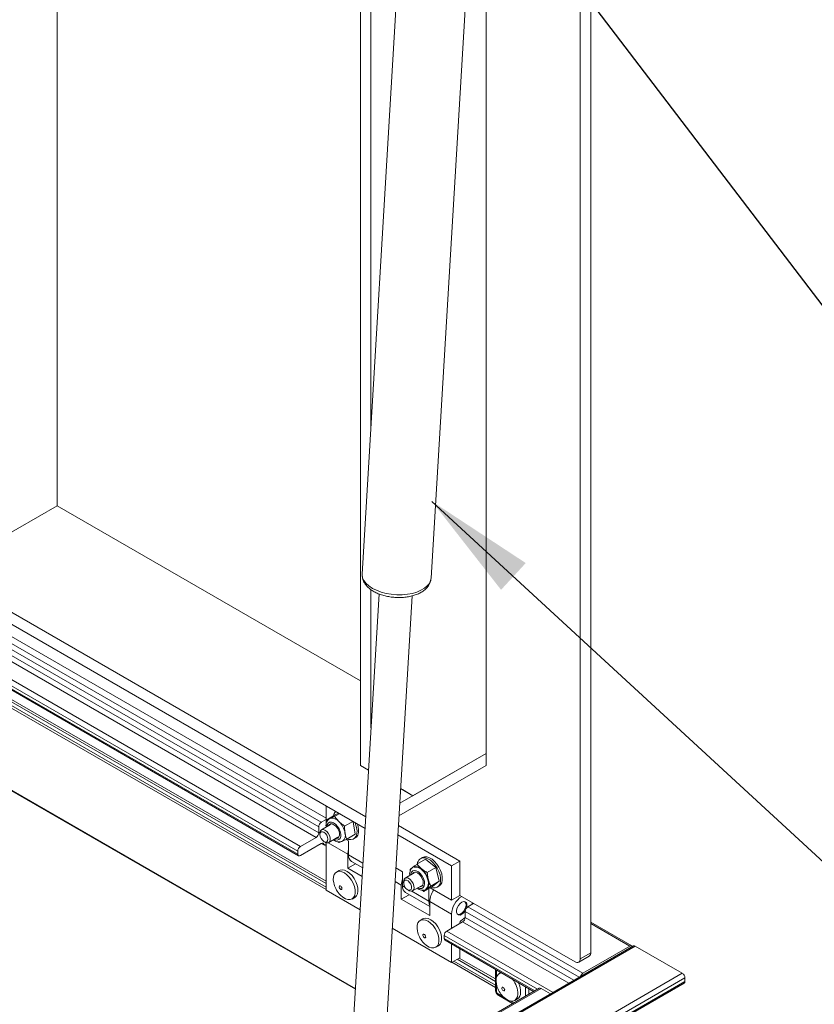
# Paper-space layout 'Sheet2' of a CAD drawing. Units: inches. Extents: x 0.6 to 17.4, y 0.2 to 10.8.
# Drawn here: x 4.7 to 5.8, y 6.7 to 8.1 of the extents above; entities that cross this region are included whole.
import ezdxf

# ---------------------------------------------------------------- set-up
doc = ezdxf.new("R2010")
doc.units = ezdxf.units.IN
doc.header["$MEASUREMENT"] = 0
doc.layers.add('SLD-0', color=7, linetype='Continuous')
doc.dimstyles.new('SLDDIMSTYLE2', dxfattribs={"dimtxt": 0.18, "dimasz": 0.156, "dimexe": 0, "dimexo": 0.0625, "dimgap": 0, "dimtad": 0, "dimtih": 1, "dimtoh": 1, "dimdec": 0, "dimrnd": 1e-09, "dimzin": 0, "dimdsep": 46, "dimtxsty": 'Standard', "dimsah": 1, "dimcen": 0.09, "dimadec": 0, "dimazin": 0, "dimtfac": 0.156, "dimtdec": 0, "dimtofl": 0, "dimtmove": 0, "dimatfit": 3, "dimfxl": 1, "dimfrac": 2, "dimtolj": 1, "dimtzin": 0, "dimarcsym": 0})

psp = doc.layouts.new('Sheet2')

# ---------------------------------------------------------------- linework, layer by layer
at = {"color": 7, "linetype": 'Continuous', "lineweight": 15}
for p, q in [((4.7408, 9.2648), (4.7408, 7.3722)), ((5.4773, 9.2223), (5.4773, 6.7344)), ((5.4921, 9.2308), (5.4921, 6.7429)), ((5.3448, 9.1032), (5.3448, 7.0236)), ((5.168, 8.9501), (5.168, 7.0066)), ((5.1827, 8.9416), (5.1827, 7.4829)), ((5.2282, 8.2459), (5.1704, 7.2759)), ((5.2673, 7.2701), (5.3251, 8.2401)), ((3.2676, 8.0356), (5.1753, 6.9343)), ((3.2676, 8.0186), (5.1743, 6.9179)), ((3.2975, 7.767), (5.1608, 6.6914)), ((5.1194, 6.9325), (3.6582, 7.776)), ((3.6654, 7.7535), (5.1091, 6.9201)), ((3.6691, 7.7599), (5.1127, 6.9265)), ((3.6617, 7.7386), (5.1054, 6.9052)), ((3.6654, 7.745), (5.1091, 6.9116)), ((3.6396, 7.7259), (5.0833, 6.8925)), ((3.6359, 7.7195), (5.0796, 6.8861)), ((3.6359, 7.7153), (5.0796, 6.8818)), ((3.637, 7.7129), (5.0807, 6.8795)), ((4.6377, 7.3127), (4.7408, 7.3722)), ((4.7408, 7.3722), (5.168, 7.1256)), ((5.1827, 7.2541), (5.1827, 7.0594)), ((5.194, 7.2482), (5.1535, 6.5693)), ((5.2001, 6.5665), (5.2406, 7.2454)), ((5.2231, 6.9534), (5.3448, 7.0236)), ((5.2416, 6.964), (5.3448, 7.0236)), ((5.3448, 7.0236), (5.3448, 7.0066)), ((5.168, 7.0066), (5.1792, 7.0001)), ((5.1792, 7.0001), (5.168, 7.0066)), ((5.3448, 7.0066), (5.2221, 6.9357)), ((5.2244, 6.974), (5.2416, 6.964)), ((5.2269, 6.9725), (5.2244, 6.974)), ((5.2416, 6.964), (5.2269, 6.9725)), ((5.1194, 6.9221), (5.1194, 6.9496)), ((5.1203, 6.93), (5.1324, 6.937)), ((5.1315, 6.9349), (5.1381, 6.9387)), ((5.1315, 6.9349), (5.1376, 6.9276)), ((5.1324, 6.937), (5.1374, 6.9392)), ((5.1091, 6.9116), (5.1091, 6.9201)), ((5.1194, 6.9303), (5.1127, 6.9265)), ((5.1257, 6.9234), (5.1129, 6.916)), ((5.1204, 6.9267), (5.1203, 6.93)), ((5.1244, 6.9316), (5.125, 6.932)), ((5.1456, 6.9213), (5.157, 6.9279)), ((5.1456, 6.9213), (5.1461, 6.9115)), ((5.1578, 6.9274), (5.1606, 6.9097)), ((5.2213, 6.922), (5.3079, 6.872)), ((5.0833, 6.8925), (5.1054, 6.9052)), ((5.1108, 6.9112), (5.1108, 6.9092)), ((5.1233, 6.898), (5.1362, 6.9054)), ((5.1485, 6.9027), (5.1606, 6.9097)), ((5.2205, 6.9089), (5.2961, 6.8652)), ((5.1127, 6.8967), (5.0833, 6.8797)), ((5.1164, 6.8995), (5.1181, 6.8985)), ((5.1194, 6.8963), (5.1164, 6.8946)), ((5.1164, 6.8946), (5.1194, 6.8929)), ((5.1194, 6.8979), (5.1194, 6.8312)), ((5.1373, 6.8979), (5.1357, 6.8992)), ((5.1512, 6.9006), (5.1479, 6.9025)), ((5.1512, 6.8808), (5.1512, 6.9006)), ((5.1581, 6.9031), (5.1605, 6.9045)), ((5.0796, 6.8818), (5.0796, 6.8861)), ((5.15, 6.8815), (5.15, 6.8618)), ((5.1611, 6.8682), (5.15, 6.8618)), ((5.1554, 6.8715), (5.171, 6.8625)), ((5.2474, 6.8674), (5.2595, 6.8744)), ((5.2474, 6.8674), (5.2538, 6.861)), ((5.255, 6.8769), (5.2527, 6.8755)), ((5.2595, 6.8744), (5.2741, 6.8627)), ((5.2961, 6.8652), (5.3079, 6.872)), ((5.2961, 6.8169), (5.2961, 6.8652)), ((5.3079, 6.872), (5.3079, 6.8237)), ((5.1379, 6.8586), (5.1341, 6.8564)), ((5.15, 6.8618), (5.1702, 6.8501)), ((5.2272, 6.8567), (5.2177, 6.8622)), ((5.2272, 6.8369), (5.2272, 6.8567)), ((5.2436, 6.8554), (5.2308, 6.848)), ((5.2377, 6.8601), (5.2416, 6.8632)), ((5.2379, 6.8578), (5.2377, 6.8601)), ((5.262, 6.8557), (5.2741, 6.8627)), ((5.2741, 6.8627), (5.2789, 6.8436)), ((5.2254, 6.838), (5.2254, 6.8182)), ((5.2286, 6.8432), (5.2286, 6.8412)), ((5.2412, 6.8299), (5.254, 6.8373)), ((5.2571, 6.8293), (5.2692, 6.8363)), ((5.2669, 6.8366), (5.2611, 6.8324)), ((5.2669, 6.8366), (5.2789, 6.8436)), ((5.2789, 6.8436), (5.2692, 6.8363)), ((5.276, 6.8351), (5.2783, 6.8365)), ((5.1674, 6.8034), (5.1194, 6.8312)), ((5.2365, 6.8246), (5.2254, 6.8182)), ((5.2314, 6.8276), (5.2655, 6.8079)), ((5.2342, 6.8315), (5.236, 6.8305)), ((5.2571, 6.8293), (5.2546, 6.8309)), ((5.2643, 6.8335), (5.2643, 6.8155)), ((5.2961, 6.8169), (5.2659, 6.8344)), ((5.3079, 6.8237), (5.2961, 6.8169)), ((5.47, 6.7301), (5.3079, 6.8237)), ((5.156, 6.8185), (5.1598, 6.8207)), ((5.2254, 6.8182), (5.2655, 6.7951)), ((5.2961, 6.7971), (5.2655, 6.8148)), ((5.2655, 6.7951), (5.2655, 6.8148)), ((5.3263, 6.8117), (5.319, 6.8074)), ((5.3275, 6.8124), (5.3263, 6.8117)), ((5.2961, 6.7971), (5.2961, 6.7772)), ((5.3153, 6.8011), (5.3153, 6.7926)), ((5.319, 6.8074), (5.481, 6.7139)), ((5.2557, 6.7906), (5.252, 6.7884)), ((5.3116, 6.7862), (5.2895, 6.7734)), ((5.3079, 6.784), (5.3079, 6.7852)), ((5.3098, 6.7883), (5.3106, 6.7888)), ((5.5499, 6.7524), (5.4921, 6.7858)), ((5.2961, 6.7291), (5.2126, 6.7773)), ((5.2858, 6.7628), (5.2858, 6.767)), ((5.5521, 6.7524), (3.2245, 5.4087)), ((5.2739, 6.7505), (5.2776, 6.7527)), ((5.2869, 6.7604), (5.4117, 6.6884)), ((5.2961, 6.7551), (5.2961, 6.7291)), ((5.5547, 6.7522), (3.2271, 5.4085)), ((5.3079, 6.7359), (5.3079, 6.7483)), ((5.4773, 6.7344), (5.4921, 6.7429)), ((5.481, 6.7139), (5.5473, 6.7522)), ((5.5547, 6.7522), (5.621, 6.7139)), ((5.2961, 6.7291), (5.3079, 6.7359)), ((5.4752, 6.7296), (5.4899, 6.7381)), ((5.621, 6.7139), (3.2934, 5.3702)), ((5.3579, 6.7194), (5.3579, 6.6909)), ((5.3656, 6.715), (5.3632, 6.7136)), ((3.296, 5.3564), (5.6236, 6.7)), ((5.6247, 6.7075), (3.2971, 5.3638)), ((5.6247, 6.7024), (3.2971, 5.3587)), ((5.6247, 6.7075), (5.6247, 6.7024)), ((5.4195, 6.6929), (3.2982, 5.4683)), ((5.4221, 6.6926), (3.3008, 5.468)), ((5.4, 6.6816), (5.4, 6.6951)), ((5.4221, 6.6926), (5.4353, 6.685)), ((5.3627, 6.6825), (5.3821, 6.6713)), ((5.3851, 6.6758), (5.3888, 6.6779))]:
    psp.add_line(p, q, dxfattribs=at)
at = {"color": 8, "linetype": 'Continuous', "lineweight": 15}
for p, q in [((3.2971, 7.768), (5.1608, 6.6921)), ((5.1194, 6.8317), (3.6469, 7.6817)), ((3.6499, 7.6834), (5.1194, 6.8351)), ((5.1194, 6.8402), (3.6543, 7.6859)), ((3.6572, 7.6876), (5.1194, 6.8436)), ((5.1127, 6.8967), (5.1164, 6.8946)), ((5.15, 6.8815), (5.1222, 6.8976)), ((5.1512, 6.8808), (5.1714, 6.8692)), ((5.2254, 6.838), (5.2166, 6.8431)), ((5.2272, 6.8369), (5.2307, 6.8349)), ((5.2401, 6.8295), (5.2643, 6.8155)), ((5.2515, 6.8335), (5.2489, 6.8344)), ((5.3263, 6.8117), (5.3263, 6.8131)), ((5.3153, 6.8011), (5.4758, 6.7084)), ((5.3116, 6.7862), (5.4611, 6.6999)), ((5.3153, 6.7926), (5.4684, 6.7041)), ((5.4921, 6.784), (5.5473, 6.7522)), ((5.2858, 6.767), (5.4169, 6.6914)), ((5.2895, 6.7734), (5.439, 6.6871)), ((5.2858, 6.7628), (5.4132, 6.6893)), ((5.3579, 6.694), (5.2966, 6.7294)), ((5.2995, 6.7311), (5.3579, 6.6974)), ((5.3579, 6.7025), (5.304, 6.7336)), ((5.3069, 6.7353), (5.3579, 6.7059)), ((5.3593, 6.7186), (5.3593, 6.7084)), ((5.3593, 6.698), (5.3593, 6.6889)), ((5.3617, 6.6848), (5.3696, 6.6802)), ((5.405, 6.6922), (5.405, 6.6845)), ((5.3786, 6.675), (5.3836, 6.6722))]:
    psp.add_line(p, q, dxfattribs=at)
at = {"color": 8, "linetype": 'Continuous', "lineweight": 15, "flags": 128}
for points in [[(5.1704, 7.2759), (5.1703, 7.275), (5.1709, 7.2709), (5.1727, 7.2669), (5.1757, 7.263), (5.1796, 7.2593), (5.1846, 7.256), (5.1904, 7.2532), (5.1969, 7.2507), (5.2039, 7.2489), (5.2113, 7.2476), (5.2189, 7.247), (5.2265, 7.247), (5.2339, 7.2476), (5.2409, 7.2489), (5.2474, 7.2508), (5.2531, 7.2532), (5.2581, 7.2561), (5.262, 7.2594), (5.2649, 7.263), (5.2667, 7.2669), (5.2673, 7.2701)], [(5.1206, 6.9205), (5.1211, 6.9231), (5.1225, 6.9253), (5.1245, 6.9266), (5.1271, 6.9267), (5.13, 6.9257), (5.1329, 6.9237), (5.1356, 6.9208), (5.1378, 6.9173)], [(5.1378, 6.9173), (5.1394, 6.9135), (5.1402, 6.9098), (5.1401, 6.9065), (5.1391, 6.9038), (5.1374, 6.9021), (5.1351, 6.9014), (5.1323, 6.9019), (5.131, 6.9024)], [(5.2385, 6.8524), (5.2386, 6.8538), (5.2396, 6.8564), (5.2414, 6.8581), (5.2437, 6.8587), (5.2465, 6.8582), (5.2494, 6.8567), (5.2522, 6.8541), (5.2547, 6.8509), (5.2566, 6.8472), (5.2578, 6.8434), (5.2581, 6.8399), (5.2575, 6.8369), (5.2561, 6.8347), (5.2541, 6.8335), (5.2515, 6.8335), (5.2515, 6.8335)]]:
    psp.add_lwpolyline(points, dxfattribs=at)
at = {"color": 7, "linetype": 'Continuous', "lineweight": 15, "flags": 128}
for points in [[(5.1335, 6.9039), (5.134, 6.9038), (5.1361, 6.9044), (5.1376, 6.9061), (5.1383, 6.9086), (5.1382, 6.9117), (5.1372, 6.915), (5.1354, 6.9183), (5.1332, 6.9211), (5.1306, 6.9231), (5.128, 6.9242), (5.1257, 6.9242), (5.1239, 6.9231), (5.1231, 6.9219)], [(5.1235, 6.9221), (5.1236, 6.9223), (5.125, 6.9239)], [(5.149, 6.903), (5.1509, 6.9024), (5.1543, 6.9021), (5.1574, 6.9028), (5.1598, 6.9045), (5.1617, 6.9071), (5.1627, 6.9106), (5.163, 6.9147), (5.1624, 6.9193), (5.161, 6.924), (5.1602, 6.926)], [(5.1605, 6.9045), (5.1622, 6.9058), (5.164, 6.9085), (5.1651, 6.912), (5.1653, 6.9161), (5.1647, 6.9206), (5.1639, 6.9239)], [(5.1108, 6.9112), (5.1108, 6.9123), (5.1116, 6.9147), (5.1132, 6.9161), (5.1153, 6.9165)], [(5.1142, 6.9132), (5.1164, 6.9125), (5.1185, 6.9107), (5.1204, 6.9083), (5.1216, 6.9055), (5.122, 6.9027), (5.1216, 6.9005), (5.1203, 6.8991), (5.1185, 6.8988), (5.1164, 6.8995), (5.1142, 6.9012), (5.1124, 6.9037), (5.1112, 6.9065), (5.1108, 6.9092), (5.1112, 6.9115), (5.1124, 6.9129), (5.1142, 6.9132)], [(5.1153, 6.9165), (5.1178, 6.9157), (5.1204, 6.9138), (5.1226, 6.9111), (5.1244, 6.908), (5.1253, 6.9047), (5.1254, 6.9017), (5.1247, 6.8993), (5.1231, 6.8978), (5.1209, 6.8975), (5.1185, 6.8983), (5.1181, 6.8985)], [(5.1362, 6.9045), (5.1355, 6.9042), (5.1339, 6.9041)], [(5.15, 6.8815), (5.1505, 6.8859), (5.1512, 6.8888)], [(5.2783, 6.8365), (5.2806, 6.8384), (5.2822, 6.8413), (5.2831, 6.845), (5.2831, 6.8492), (5.2823, 6.8539), (5.2807, 6.8586), (5.2784, 6.8633), (5.2755, 6.8677), (5.2722, 6.8714), (5.2686, 6.8745), (5.2649, 6.8766), (5.2613, 6.8778)], [(5.2435, 6.8633), (5.2443, 6.8635), (5.2471, 6.8635), (5.2503, 6.8624), (5.2535, 6.8604), (5.2566, 6.8574), (5.2593, 6.8538), (5.2614, 6.8498), (5.2628, 6.8456), (5.2635, 6.8416), (5.2633, 6.838), (5.2623, 6.8351), (5.2605, 6.833), (5.2594, 6.8323)], [(5.267, 6.835), (5.2697, 6.8342), (5.273, 6.8341), (5.2759, 6.8351), (5.2783, 6.8371), (5.2799, 6.84), (5.2807, 6.8436), (5.2807, 6.8479), (5.2799, 6.8525), (5.2783, 6.8573), (5.276, 6.862), (5.2732, 6.8663), (5.2699, 6.8701), (5.2663, 6.8731), (5.2626, 6.8753), (5.259, 6.8764)], [(5.1583, 6.8207), (5.1598, 6.8236), (5.1605, 6.8273), (5.1603, 6.8315), (5.1594, 6.8361), (5.1576, 6.8407), (5.1552, 6.8452), (5.1522, 6.8492), (5.1489, 6.8526), (5.1453, 6.8552), (5.1417, 6.8569), (5.1383, 6.8575), (5.1353, 6.857), (5.1328, 6.8554), (5.131, 6.853), (5.1299, 6.8496), (5.1296, 6.8456), (5.1302, 6.8412), (5.1307, 6.8392)], [(5.1621, 6.8228), (5.1636, 6.8258), (5.1643, 6.8294), (5.1641, 6.8337), (5.1631, 6.8382), (5.1614, 6.8429), (5.1589, 6.8473), (5.156, 6.8514), (5.1526, 6.8548), (5.1491, 6.8574), (5.1455, 6.859), (5.1421, 6.8596), (5.1391, 6.8591), (5.1379, 6.8586)], [(5.2514, 6.8358), (5.2521, 6.8358), (5.2541, 6.8365), (5.2555, 6.8382), (5.2562, 6.8407), (5.256, 6.8439), (5.2549, 6.8472), (5.2531, 6.8505), (5.2508, 6.8532), (5.2483, 6.8552), (5.2457, 6.8562)], [(5.1416, 6.8323), (5.1418, 6.833), (5.1418, 6.8339), (5.1415, 6.8349), (5.1409, 6.8359), (5.1402, 6.8366), (5.1394, 6.837), (5.1387, 6.837), (5.1382, 6.8366), (5.1379, 6.8359), (5.138, 6.835), (5.1383, 6.834), (5.1389, 6.8331), (5.1396, 6.8324), (5.1404, 6.832), (5.141, 6.832), (5.1416, 6.8323)], [(5.2286, 6.8432), (5.2287, 6.844), (5.2293, 6.8464), (5.2308, 6.848), (5.2329, 6.8485), (5.2354, 6.8478), (5.2379, 6.846), (5.2402, 6.8434), (5.242, 6.8403), (5.2431, 6.837), (5.2433, 6.8339), (5.2426, 6.8315), (5.2412, 6.8299), (5.2391, 6.8295), (5.2366, 6.8301), (5.236, 6.8305)], [(5.2288, 6.8394), (5.2287, 6.842), (5.2294, 6.844), (5.2308, 6.8451), (5.2328, 6.845), (5.235, 6.8439), (5.2371, 6.8419), (5.2387, 6.8393), (5.2397, 6.8365), (5.2398, 6.8339), (5.2391, 6.8319), (5.2376, 6.8308), (5.2357, 6.8309), (5.2335, 6.832), (5.2314, 6.834), (5.2298, 6.8366), (5.2288, 6.8394)], [(5.2541, 6.8364), (5.2535, 6.8362), (5.2517, 6.836)], [(5.1394, 6.8242), (5.1396, 6.824), (5.143, 6.8209), (5.1466, 6.8188), (5.1501, 6.8177), (5.1534, 6.8176), (5.1562, 6.8186), (5.1583, 6.8207)], [(5.1598, 6.8207), (5.1599, 6.8208), (5.1621, 6.8228)], [(5.2655, 6.8096), (5.2648, 6.8117), (5.2643, 6.8155)], [(5.3174, 6.8061), (5.3178, 6.8082), (5.3178, 6.8111), (5.317, 6.8134), (5.3153, 6.8147), (5.3131, 6.8149), (5.3106, 6.814), (5.3081, 6.812), (5.3058, 6.8093), (5.3042, 6.806), (5.3033, 6.8028), (5.3033, 6.7998), (5.3042, 6.7975), (5.3058, 6.7962), (5.3081, 6.796), (5.3106, 6.797), (5.3106, 6.797)], [(5.3043, 6.7974), (5.3059, 6.7969), (5.3082, 6.7973), (5.3107, 6.7987), (5.313, 6.8011), (5.3149, 6.8041), (5.3162, 6.8073), (5.3166, 6.8104), (5.3161, 6.8129)], [(5.3161, 6.8129), (5.3149, 6.8147), (5.3145, 6.815)], [(5.3248, 6.8108), (5.325, 6.8124), (5.325, 6.8138)], [(5.2754, 6.7727), (5.273, 6.7772), (5.27, 6.7812), (5.2667, 6.7846), (5.2631, 6.7872), (5.2595, 6.7888), (5.2561, 6.7894), (5.2531, 6.7889), (5.2506, 6.7874), (5.2488, 6.7849), (5.2477, 6.7815), (5.2475, 6.7775), (5.248, 6.7731), (5.2485, 6.7712)], [(5.2792, 6.7749), (5.2768, 6.7793), (5.2738, 6.7834), (5.2704, 6.7868), (5.2669, 6.7894), (5.2633, 6.791), (5.2599, 6.7916), (5.2569, 6.7911), (5.2557, 6.7906)], [(5.3106, 6.7888), (5.3141, 6.7914), (5.3153, 6.7924)], [(5.2593, 6.7669), (5.2588, 6.7678), (5.258, 6.7685), (5.2573, 6.7689), (5.2566, 6.769), (5.256, 6.7686), (5.2558, 6.7679), (5.2558, 6.767), (5.2561, 6.766), (5.2567, 6.7651), (5.2574, 6.7644), (5.2582, 6.764), (5.2589, 6.7639), (5.2594, 6.7643), (5.2597, 6.765), (5.2596, 6.7659), (5.2593, 6.7669)], [(5.2572, 6.7561), (5.2575, 6.7559), (5.2609, 6.7529), (5.2645, 6.7508), (5.268, 6.7496), (5.2713, 6.7496), (5.274, 6.7506), (5.2762, 6.7527), (5.2777, 6.7556), (5.2783, 6.7593), (5.2782, 6.7635), (5.2772, 6.7681), (5.2754, 6.7727)], [(5.2776, 6.7527), (5.2778, 6.7528), (5.28, 6.7548), (5.2814, 6.7578), (5.2821, 6.7615), (5.2819, 6.7657), (5.281, 6.7703), (5.2792, 6.7749)], [(5.3662, 6.7146), (5.3645, 6.7142), (5.362, 6.7128), (5.3601, 6.7103), (5.359, 6.707), (5.3587, 6.7031), (5.3592, 6.6986), (5.3598, 6.6964)], [(5.3709, 6.6904), (5.3708, 6.6913), (5.3704, 6.6923), (5.3698, 6.6932), (5.3691, 6.6939), (5.3683, 6.6942), (5.3677, 6.6942), (5.3672, 6.6938), (5.367, 6.693), (5.3671, 6.6921), (5.3674, 6.6911), (5.368, 6.6902), (5.3688, 6.6895), (5.3695, 6.6892), (5.3702, 6.6892), (5.3707, 6.6896), (5.3709, 6.6904)], [(5.3685, 6.6814), (5.3685, 6.6814), (5.3719, 6.6783), (5.3755, 6.6761), (5.379, 6.6749), (5.3823, 6.6748), (5.3851, 6.6758), (5.3873, 6.6778), (5.3888, 6.6806), (5.3896, 6.6843)]]:
    psp.add_lwpolyline(points, dxfattribs=at)
at = {"color": 7, "linetype": 'Continuous', "lineweight": 15}
for centre, radius, start, end in [((5.1425, 6.9341), 0.0125, 141.745, 172.6146), ((5.1171, 6.9198), 0.008, 122.6055, 177.3945), ((5.1279, 6.9199), 0.0124, 38.3154, 103.3994), ((5.1168, 6.9063), 0.0298, 10.0681, 45.6238), ((5.1011, 6.912), 0.008, 302.6055, 357.3945), ((5.136, 6.9083), 0.0106, 308.5405, 17.15), ((5.0876, 6.8857), 0.008, 122.6055, 177.3945), ((5.1142, 6.895), 0.00227, 350.786, 129.2033), ((5.0818, 6.8815), 0.00227, 170.786, 309.2033), ((5.161, 6.8796), 0.00986, 172.9768, 235.7111), ((5.2593, 6.8692), 0.00886, 77.1778, 119.2358), ((5.2461, 6.8538), 0.0105, 43.0347, 111.7632), ((5.2573, 6.8673), 0.00927, 79.7262, 177.2046), ((5.2447, 6.8522), 0.00411, 76.5771, 156.3077), ((5.2453, 6.8523), 0.00432, 124.1525, 155.7709), ((5.2347, 6.8382), 0.0298, 14.5262, 50.0979), ((5.1651, 6.8491), 0.0358, 195.9456, 224.049), ((5.2528, 6.8373), 0.0274, 159.2377, 178.571), ((5.237, 6.8357), 0.00986, 172.9768, 235.7111), ((5.2519, 6.841), 0.0125, 317.0663, 21.811), ((5.2962, 6.8135), 0.0308, 144.6503, 177.5492), ((5.3272, 6.7959), 0.0311, 122.3005, 177.6985), ((5.3024, 6.8099), 0.0152, 302.2608, 327.7507), ((5.3233, 6.8007), 0.008, 122.6055, 177.3945), ((5.3119, 6.785), 0.004, 122.6055, 177.3945), ((5.3073, 6.7929), 0.008, 302.6055, 357.3945), ((5.283, 6.781), 0.0358, 195.9456, 224.049), ((5.2938, 6.7667), 0.008, 122.6055, 177.3945), ((5.2883, 6.7625), 0.0025, 172.7442, 235.9436), ((5.5487, 6.7504), 0.00225, 31.4558, 129.7085), ((5.5532, 6.75), 0.00262, 54.3824, 114.3071), ((5.4871, 6.7423), 0.005, 304.0564, 7.2558), ((5.4728, 6.7337), 0.00455, 230.7967, 9.214), ((5.4854, 6.7071), 0.00805, 122.6962, 163.029), ((5.6167, 6.7071), 0.008, 2.6055, 57.3945), ((5.3569, 6.6846), 0.0327, 359.3829, 39.6064), ((5.3636, 6.6873), 0.0297, 358.3027, 27.0102), ((5.6222, 6.7021), 0.0025, 304.0564, 7.2558), ((5.3645, 6.6891), 0.00512, 182.6055, 237.3945), ((5.3942, 6.7063), 0.0358, 195.9456, 224.049), ((5.3835, 6.6862), 0.00986, 303.0533, 1.6371), ((5.4206, 6.6905), 0.00262, 54.3824, 114.3071)]:
    psp.add_arc(centre, radius, start, end, dxfattribs=at)
at = {"color": 8, "linetype": 'Continuous', "lineweight": 15}
for centre, radius, start, end in [((5.3604, 6.6912), 0.00251, 185.6948, 245.6253), ((5.3641, 6.6845), 0.0024, 172.7442, 235.9436)]:
    psp.add_arc(centre, radius, start, end, dxfattribs=at)
at = {"color": 7, "linetype": 'Continuous', "lineweight": 15}
for points, knots in [([(5.1704, 7.2755), (5.1704, 7.2741), (5.1704, 7.2712), (5.1717, 7.2669), (5.1739, 7.2627), (5.177, 7.2588), (5.1809, 7.2552), (5.1858, 7.2519), (5.1914, 7.249), (5.1976, 7.2467), (5.2042, 7.2449), (5.2111, 7.2437), (5.2182, 7.243), (5.2252, 7.243), (5.2322, 7.2436), (5.2389, 7.2448), (5.2452, 7.2466), (5.251, 7.249), (5.2562, 7.252), (5.2605, 7.2555), (5.2637, 7.2594), (5.2659, 7.2635), (5.2671, 7.2672), (5.2671, 7.2696), (5.2672, 7.2703)], [0, 0, 0, 0, 0.038579, 0.080317, 0.12275, 0.166949, 0.213349, 0.261526, 0.310535, 0.359489, 0.408167, 0.4566, 0.504899, 0.553197, 0.601609, 0.65027, 0.699341, 0.748968, 0.799199, 0.849621, 0.89313, 0.934667, 0.979367, 1, 1, 1, 1]), ([(5.125, 6.932), (5.1265, 6.9326), (5.1285, 6.9335), (5.1309, 6.9346), (5.1315, 6.9349)], [0, 0, 0, 0, 0.745013, 1, 1, 1, 1]), ([(5.1244, 6.9315), (5.1238, 6.9312), (5.1224, 6.9304), (5.1208, 6.9281), (5.1196, 6.9252), (5.1192, 6.9224), (5.1194, 6.9205), (5.1195, 6.9198)], [0, 0, 0, 0, 0.1559976, 0.3853113, 0.6168197, 0.8632172, 1, 1, 1, 1]), ([(5.1203, 6.93), (5.1208, 6.9302), (5.1221, 6.9307), (5.1239, 6.9315), (5.125, 6.932)], [0, 0, 0, 0, 0.4016721, 1, 1, 1, 1]), ([(5.1376, 6.9276), (5.1388, 6.9265), (5.1412, 6.9243), (5.1441, 6.9223), (5.1456, 6.9213)], [0, 0, 0, 0, 0.461759, 1, 1, 1, 1]), ([(5.1461, 6.9115), (5.1464, 6.91), (5.147, 6.907), (5.148, 6.9042), (5.1485, 6.9027)], [0, 0, 0, 0, 0.461759, 1, 1, 1, 1]), ([(5.1299, 6.9018), (5.1303, 6.9015), (5.1318, 6.9003), (5.1345, 6.8992), (5.1378, 6.8987), (5.1406, 6.899), (5.142, 6.8999), (5.1425, 6.9002)], [0, 0, 0, 0, 0.10206, 0.384421, 0.623233, 0.848799, 1, 1, 1, 1]), ([(5.142, 6.8998), (5.1409, 6.8993), (5.1392, 6.8985), (5.1378, 6.8981), (5.1373, 6.8979)], [0, 0, 0, 0, 0.5983279, 1, 1, 1, 1]), ([(5.1485, 6.9027), (5.1479, 6.9025), (5.1455, 6.9013), (5.1435, 6.9004), (5.142, 6.8998)], [0, 0, 0, 0, 0.254987, 1, 1, 1, 1]), ([(5.2422, 6.8636), (5.2422, 6.8636), (5.2417, 6.8634), (5.2414, 6.863), (5.2412, 6.8627)], [0, 0, 0, 0, 0.135335, 1, 1, 1, 1]), ([(5.2416, 6.8632), (5.2424, 6.8638), (5.2441, 6.8651), (5.2463, 6.8666), (5.2474, 6.8674)], [0, 0, 0, 0, 0.461759, 1, 1, 1, 1]), ([(5.2412, 6.8627), (5.2407, 6.8624), (5.2394, 6.8614), (5.2381, 6.859), (5.2372, 6.8558), (5.237, 6.8534), (5.2373, 6.8519), (5.2373, 6.8517)], [0, 0, 0, 0, 0.1600442, 0.4139407, 0.6770041, 0.9589657, 1, 1, 1, 1]), ([(5.2538, 6.861), (5.255, 6.8601), (5.2575, 6.8582), (5.2605, 6.8566), (5.262, 6.8557)], [0, 0, 0, 0, 0.461759, 1, 1, 1, 1]), ([(5.262, 6.8557), (5.2621, 6.8543), (5.2624, 6.8509), (5.2631, 6.8476), (5.2635, 6.8456)], [0, 0, 0, 0, 0.401672, 1, 1, 1, 1]), ([(5.2635, 6.8456), (5.2642, 6.8433), (5.2652, 6.8402), (5.2665, 6.8374), (5.2669, 6.8366)], [0, 0, 0, 0, 0.745013, 1, 1, 1, 1]), ([(5.2477, 6.8337), (5.2486, 6.8331), (5.2505, 6.8318), (5.2526, 6.8313), (5.2538, 6.831)], [0, 0, 0, 0, 0.4499248, 1, 1, 1, 1]), ([(5.2538, 6.831), (5.2545, 6.8309), (5.2562, 6.8307), (5.2588, 6.8311), (5.2603, 6.8321), (5.2611, 6.8325)], [0, 0, 0, 0, 0.2736073, 0.657711, 1, 1, 1, 1]), ([(5.2611, 6.8324), (5.2603, 6.8319), (5.2588, 6.8307), (5.2577, 6.8298), (5.2571, 6.8293)], [0, 0, 0, 0, 0.4617594, 1, 1, 1, 1]), ([(5.3579, 6.6909), (5.3579, 6.6903), (5.358, 6.6888), (5.359, 6.6864), (5.3606, 6.684), (5.362, 6.683), (5.3627, 6.6825)], [0, 0, 0, 0, 0.189044, 0.459373, 0.74846, 1, 1, 1, 1])]:
    psp.add_open_spline(points, degree=3, knots=knots, dxfattribs=at)

# ---------------------------------------------------------------- leaders
at = {"layer": 'SLD-0'}
for points in [[(5.3069, 8.3246), (5.9582, 7.47)], [(5.2685, 7.3785), (5.865, 6.8286)]]:
    psp.add_leader(points, dimstyle='SLDDIMSTYLE2', dxfattribs=at)

doc.saveas('drawing.dxf')
